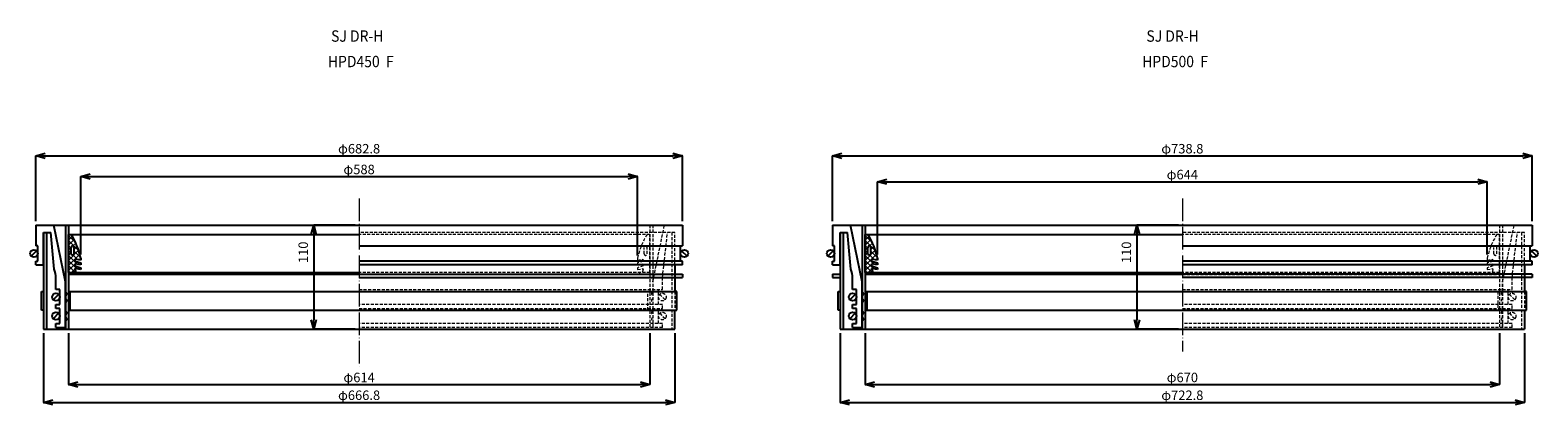
# Model space of a CAD drawing. Extents: x -38504 to 5586, y -35984 to -473.
# Drawn here: x -34403 to -32811, y -9277 to -8882 of the extents above; entities that cross this region are included whole.
import ezdxf

# ---------------------------------------------------------------- set-up
doc = ezdxf.new("R2010")
doc.units = 0
doc.header["$MEASUREMENT"] = 0
doc.linetypes.add('ACAD_ISO04W100', pattern=[30, 24, -3, 0, -3])
doc.linetypes.add('HIDDEN2', pattern=[4.7625, 3.175, -1.5875])
doc.layers.get('0').update_dxf_attribs({"linetype": 'CONTINUOUS'})
doc.layers.get('Defpoints').update_dxf_attribs({"color": 8, "linetype": 'CONTINUOUS'})
for name, color, linetype, lineweight in [('gaikei', 7, 'CONTINUOUS', 25), ('hasen', 2, 'HIDDEN2', 20), ('hatch', 6, 'CONTINUOUS', 9), ('kijun', 1, 'ACAD_ISO04W100', 9), ('sen', 7, 'CONTINUOUS', 20), ('sunpo', 4, 'CONTINUOUS', 20)]:
    doc.layers.add(name, color=color, linetype=linetype, lineweight=lineweight)
doc.styles.add('DIM', font='romans.shx', dxfattribs={"width": 0.75, "bigfont": 'extfont.shx'})
doc.styles.get("Standard").update_dxf_attribs({"font": 'romans.shx', "bigfont": '@extfont2.shx'})
doc.dimstyles.new('DIM4', dxfattribs={"dimscale": 4, "dimtxt": 2.5, "dimasz": 2.5, "dimexe": 0, "dimexo": 1, "dimgap": 0.3, "dimtad": 1, "dimlunit": 6, "dimtxsty": 'DIM', "dimblk": 'OPEN30', "dimcen": 0, "dimadec": 0, "dimazin": 0, "dimtfac": 1, "dimtmove": 2, "dimatfit": 2, "dimldrblk": 'OPEN30', "dimfxl": 1, "dimarcsym": 0})

# ---------------------------------------------------------------- blocks, each defined once
blk = doc.blocks.new('_Open30')
at = {"color": 0, "linetype": 'ByBlock', "lineweight": -2}
for p, q in [((-1, 0.27), (0, 0)), ((0, 0), (-1, -0.27)), ((0, 0), (-1, 0))]:
    blk.add_line(p, q, dxfattribs=at)
blk = doc.blocks.new('*D267')
at = {"layer": 'Defpoints', "color": 0, "transparency": 16777216}
for p in [(-33714.5, -9014.3), (-34397.3, -9087.4), (-33714.5, -9087.4)]:
    blk.add_point(p, dxfattribs=at)
at = {"layer": 'sunpo', "color": 0, "lineweight": -2, "transparency": 16777216}
for p, q in [((-34397.3, -9083.4), (-34397.3, -9014.3)), ((-34387.3, -9014.3), (-33724.5, -9014.3)), ((-33714.5, -9083.4), (-33714.5, -9014.3))]:
    blk.add_line(p, q, dxfattribs=at)
at = {"layer": 'sunpo', "color": 0, "lineweight": -2, "transparency": 16777216, "xscale": 10, "yscale": 10, "zscale": 10, "rotation": 180}
blk.add_blockref('_Open30', (-34397.3, -9014.3), dxfattribs=at)
at = {"layer": 'sunpo', "color": 0, "lineweight": -2, "transparency": 16777216, "xscale": 10, "yscale": 10, "zscale": 10}
blk.add_blockref('_Open30', (-33714.5, -9014.3), dxfattribs=at)
at = {"layer": 'sunpo', "color": 0, "transparency": 16777216, "insert": (-34055.9, -9008.1), "char_height": 10, "attachment_point": 5, "style": 'DIM'}
blk.add_mtext('φ682.8', dxfattribs=at)
blk = doc.blocks.new('*D268')
at = {"layer": 'Defpoints', "color": 0, "transparency": 16777216}
for p in [(-34389.3, -9197.4), (-33722.5, -9197.4), (-33722.5, -9274.6)]:
    blk.add_point(p, dxfattribs=at)
at = {"layer": 'sunpo', "color": 0, "lineweight": -2, "transparency": 16777216}
for p, q in [((-34389.3, -9201.4), (-34389.3, -9274.6)), ((-33722.5, -9201.4), (-33722.5, -9274.6)), ((-34379.3, -9274.6), (-33732.5, -9274.6))]:
    blk.add_line(p, q, dxfattribs=at)
at = {"layer": 'sunpo', "color": 0, "lineweight": -2, "transparency": 16777216, "xscale": 10, "yscale": 10, "zscale": 10, "rotation": 180}
blk.add_blockref('_Open30', (-34389.3, -9274.6), dxfattribs=at)
at = {"layer": 'sunpo', "color": 0, "lineweight": -2, "transparency": 16777216, "xscale": 10, "yscale": 10, "zscale": 10}
blk.add_blockref('_Open30', (-33722.5, -9274.6), dxfattribs=at)
at = {"layer": 'sunpo', "color": 0, "transparency": 16777216, "insert": (-34055.9, -9268.4), "char_height": 10, "attachment_point": 5, "style": 'DIM'}
blk.add_mtext('φ666.8', dxfattribs=at)
blk = doc.blocks.new('*D269')
at = {"layer": 'Defpoints', "color": 0, "transparency": 16777216}
for p in [(-34362.9, -9197.4), (-33748.9, -9197.4), (-33748.9, -9255.8)]:
    blk.add_point(p, dxfattribs=at)
at = {"layer": 'sunpo', "color": 0, "lineweight": -2, "transparency": 16777216}
for p, q in [((-34362.9, -9201.4), (-34362.9, -9255.8)), ((-33748.9, -9201.4), (-33748.9, -9255.8)), ((-34352.9, -9255.8), (-33758.9, -9255.8))]:
    blk.add_line(p, q, dxfattribs=at)
at = {"layer": 'sunpo', "color": 0, "lineweight": -2, "transparency": 16777216, "xscale": 10, "yscale": 10, "zscale": 10, "rotation": 180}
blk.add_blockref('_Open30', (-34362.9, -9255.8), dxfattribs=at)
at = {"layer": 'sunpo', "color": 0, "lineweight": -2, "transparency": 16777216, "xscale": 10, "yscale": 10, "zscale": 10}
blk.add_blockref('_Open30', (-33748.9, -9255.8), dxfattribs=at)
at = {"layer": 'sunpo', "color": 0, "transparency": 16777216, "insert": (-34055.9, -9249.6), "char_height": 10, "attachment_point": 5, "style": 'DIM'}
blk.add_mtext('φ614', dxfattribs=at)
blk = doc.blocks.new('*D270')
at = {"layer": 'Defpoints', "color": 0, "transparency": 16777216}
for p in [(-32817.2, -9014.3), (-33556, -9087.4), (-32817.2, -9087.4)]:
    blk.add_point(p, dxfattribs=at)
at = {"layer": 'sunpo', "color": 0, "lineweight": -2, "transparency": 16777216}
for p, q in [((-33556, -9083.4), (-33556, -9014.3)), ((-33546, -9014.3), (-32827.2, -9014.3)), ((-32817.2, -9083.4), (-32817.2, -9014.3))]:
    blk.add_line(p, q, dxfattribs=at)
at = {"layer": 'sunpo', "color": 0, "lineweight": -2, "transparency": 16777216, "xscale": 10, "yscale": 10, "zscale": 10, "rotation": 180}
blk.add_blockref('_Open30', (-33556, -9014.3), dxfattribs=at)
at = {"layer": 'sunpo', "color": 0, "lineweight": -2, "transparency": 16777216, "xscale": 10, "yscale": 10, "zscale": 10}
blk.add_blockref('_Open30', (-32817.2, -9014.3), dxfattribs=at)
at = {"layer": 'sunpo', "color": 0, "transparency": 16777216, "insert": (-33186.6, -9008.1), "char_height": 10, "attachment_point": 5, "style": 'DIM'}
blk.add_mtext('φ738.8', dxfattribs=at)
blk = doc.blocks.new('*D271')
at = {"layer": 'Defpoints', "color": 0, "transparency": 16777216}
for p in [(-33548, -9197.4), (-32825.2, -9197.4), (-32825.2, -9274.6)]:
    blk.add_point(p, dxfattribs=at)
at = {"layer": 'sunpo', "color": 0, "lineweight": -2, "transparency": 16777216}
for p, q in [((-33548, -9201.4), (-33548, -9274.6)), ((-32825.2, -9201.4), (-32825.2, -9274.6)), ((-33538, -9274.6), (-32835.2, -9274.6))]:
    blk.add_line(p, q, dxfattribs=at)
at = {"layer": 'sunpo', "color": 0, "lineweight": -2, "transparency": 16777216, "xscale": 10, "yscale": 10, "zscale": 10, "rotation": 180}
blk.add_blockref('_Open30', (-33548, -9274.6), dxfattribs=at)
at = {"layer": 'sunpo', "color": 0, "lineweight": -2, "transparency": 16777216, "xscale": 10, "yscale": 10, "zscale": 10}
blk.add_blockref('_Open30', (-32825.2, -9274.6), dxfattribs=at)
at = {"layer": 'sunpo', "color": 0, "transparency": 16777216, "insert": (-33186.6, -9268.4), "char_height": 10, "attachment_point": 5, "style": 'DIM'}
blk.add_mtext('φ722.8', dxfattribs=at)
blk = doc.blocks.new('*D272')
at = {"layer": 'Defpoints', "color": 0, "transparency": 16777216}
for p in [(-33521.6, -9197.4), (-32851.6, -9197.4), (-32851.6, -9255.8)]:
    blk.add_point(p, dxfattribs=at)
at = {"layer": 'sunpo', "color": 0, "lineweight": -2, "transparency": 16777216}
for p, q in [((-33521.6, -9201.4), (-33521.6, -9255.8)), ((-32851.6, -9201.4), (-32851.6, -9255.8)), ((-33511.6, -9255.8), (-32861.6, -9255.8))]:
    blk.add_line(p, q, dxfattribs=at)
at = {"layer": 'sunpo', "color": 0, "lineweight": -2, "transparency": 16777216, "xscale": 10, "yscale": 10, "zscale": 10, "rotation": 180}
blk.add_blockref('_Open30', (-33521.6, -9255.8), dxfattribs=at)
at = {"layer": 'sunpo', "color": 0, "lineweight": -2, "transparency": 16777216, "xscale": 10, "yscale": 10, "zscale": 10}
blk.add_blockref('_Open30', (-32851.6, -9255.8), dxfattribs=at)
at = {"layer": 'sunpo', "color": 0, "transparency": 16777216, "insert": (-33186.6, -9249.6), "char_height": 10, "attachment_point": 5, "style": 'DIM'}
blk.add_mtext('φ670', dxfattribs=at)
blk = doc.blocks.new('*D273')
at = {"layer": 'Defpoints', "color": 0, "transparency": 16777216}
for p in [(-33761.9, -9036.2), (-34349.9, -9122.4), (-33761.9, -9123.4)]:
    blk.add_point(p, dxfattribs=at)
at = {"layer": 'sunpo', "color": 0, "lineweight": -2, "transparency": 16777216}
for p, q in [((-34349.9, -9118.4), (-34349.9, -9036.2)), ((-34339.9, -9036.2), (-33771.9, -9036.2)), ((-33761.9, -9119.4), (-33761.9, -9036.2))]:
    blk.add_line(p, q, dxfattribs=at)
at = {"layer": 'sunpo', "color": 0, "lineweight": -2, "transparency": 16777216, "xscale": 10, "yscale": 10, "zscale": 10, "rotation": 180}
blk.add_blockref('_Open30', (-34349.9, -9036.2), dxfattribs=at)
at = {"layer": 'sunpo', "color": 0, "lineweight": -2, "transparency": 16777216, "xscale": 10, "yscale": 10, "zscale": 10}
blk.add_blockref('_Open30', (-33761.9, -9036.2), dxfattribs=at)
at = {"layer": 'sunpo', "color": 0, "transparency": 16777216, "insert": (-34055.9, -9030), "char_height": 10, "attachment_point": 5, "style": 'DIM'}
blk.add_mtext('φ588', dxfattribs=at)
blk = doc.blocks.new('*D274')
at = {"layer": 'Defpoints', "color": 0, "transparency": 16777216}
for p in [(-32864.6, -9041.6), (-33508.6, -9122.4), (-32864.6, -9122.4)]:
    blk.add_point(p, dxfattribs=at)
at = {"layer": 'sunpo', "color": 0, "lineweight": -2, "transparency": 16777216}
for p, q in [((-33508.6, -9118.4), (-33508.6, -9041.6)), ((-33498.6, -9041.6), (-32874.6, -9041.6)), ((-32864.6, -9118.4), (-32864.6, -9041.6))]:
    blk.add_line(p, q, dxfattribs=at)
at = {"layer": 'sunpo', "color": 0, "lineweight": -2, "transparency": 16777216, "xscale": 10, "yscale": 10, "zscale": 10, "rotation": 180}
blk.add_blockref('_Open30', (-33508.6, -9041.6), dxfattribs=at)
at = {"layer": 'sunpo', "color": 0, "lineweight": -2, "transparency": 16777216, "xscale": 10, "yscale": 10, "zscale": 10}
blk.add_blockref('_Open30', (-32864.6, -9041.6), dxfattribs=at)
at = {"layer": 'sunpo', "color": 0, "transparency": 16777216, "insert": (-33186.6, -9035.4), "char_height": 10, "attachment_point": 5, "style": 'DIM'}
blk.add_mtext('φ644', dxfattribs=at)
blk = doc.blocks.new('*D741')
at = {"layer": 'Defpoints', "color": 0, "transparency": 16777216}
for p in [(-34055.9, -9087.4), (-34103.8, -9197.4), (-34055.9, -9197.4)]:
    blk.add_point(p, dxfattribs=at)
at = {"layer": 'sunpo', "color": 0, "lineweight": -2, "transparency": 16777216}
for p, q in [((-34059.9, -9087.4), (-34103.8, -9087.4)), ((-34103.8, -9097.4), (-34103.8, -9187.4)), ((-34059.9, -9197.4), (-34103.8, -9197.4))]:
    blk.add_line(p, q, dxfattribs=at)
at = {"layer": 'sunpo', "color": 0, "lineweight": -2, "transparency": 16777216, "xscale": 10, "yscale": 10, "zscale": 10}
for p, rotation in [((-34103.8, -9087.4), 90), ((-34103.8, -9197.4), 270)]:
    blk.add_blockref('_Open30', p, dxfattribs=dict(at, rotation=rotation))
at = {"layer": 'sunpo', "color": 0, "transparency": 16777216, "insert": (-34113.6, -9116.2), "char_height": 10, "attachment_point": 5, "rotation": 90, "style": 'DIM'}
blk.add_mtext('110', dxfattribs=at)
blk = doc.blocks.new('*D742')
at = {"layer": 'Defpoints', "color": 0, "transparency": 16777216}
for p in [(-33186.6, -9087.4), (-33234.5, -9197.4), (-33186.6, -9197.4)]:
    blk.add_point(p, dxfattribs=at)
at = {"layer": 'sunpo', "color": 0, "lineweight": -2, "transparency": 16777216}
for p, q in [((-33190.6, -9087.4), (-33234.5, -9087.4)), ((-33234.5, -9097.4), (-33234.5, -9187.4)), ((-33190.6, -9197.4), (-33234.5, -9197.4))]:
    blk.add_line(p, q, dxfattribs=at)
at = {"layer": 'sunpo', "color": 0, "lineweight": -2, "transparency": 16777216, "xscale": 10, "yscale": 10, "zscale": 10}
for p, rotation in [((-33234.5, -9087.4), 90), ((-33234.5, -9197.4), 270)]:
    blk.add_blockref('_Open30', p, dxfattribs=dict(at, rotation=rotation))
at = {"layer": 'sunpo', "color": 0, "transparency": 16777216, "insert": (-33244.4, -9116.2), "char_height": 10, "attachment_point": 5, "rotation": 90, "style": 'DIM'}
blk.add_mtext('110', dxfattribs=at)

msp = doc.modelspace()

# ---------------------------------------------------------------- hatches: boundary and pattern name
at = {"layer": 'hatch'}
h = msp.add_hatch(dxfattribs=at)
h.set_pattern_fill('ANSI37', color=256, scale=30, style=0)
h.set_pattern_definition([(45, (-28969.486, -13330.2755), (-2.6516504, 2.6516504), []), (135, (-28969.486, -13330.2755), (-2.6516504, -2.6516504), [])])
h.paths.add_polyline_path([(-34362.867, -9137.433), (-34354.867, -9137.433), (-34355.867, -9134.433), (-34355.867, -9133.433), (-34349.867, -9134.433), (-34349.867, -9132.433), (-34355.867, -9130.433), (-34355.867, -9128.433), (-34349.867, -9129.433), (-34349.867, -9127.433), (-34355.867, -9125.433), (-34355.867, -9123.433), (-34349.867, -9124.433), (-34349.867, -9122.433, 0.08474753), (-34359.867, -9097.433), (-34362.867, -9097.433)])
h.paths.add_polyline_path([(-34359.867, -9117.933), (-34359.867, -9110.933, -1), (-34356.867, -9110.933), (-34356.867, -9117.933, -1)], flags=16)
h = msp.add_hatch(dxfattribs=at)
h.set_pattern_fill('ANSI37', color=256, scale=30, style=0)
h.set_pattern_definition([(45, (-28128.2098, -13330.2755), (-2.6516504, 2.6516504), []), (135, (-28128.2098, -13330.2755), (-2.6516504, -2.6516504), [])])
h.paths.add_polyline_path([(-33521.591, -9137.433), (-33513.591, -9137.433), (-33514.591, -9134.433), (-33514.591, -9133.433), (-33508.591, -9134.433), (-33508.591, -9132.433), (-33514.591, -9130.433), (-33514.591, -9128.433), (-33508.591, -9129.433), (-33508.591, -9127.433), (-33514.591, -9125.433), (-33514.591, -9123.433), (-33508.591, -9124.433), (-33508.591, -9122.433, 0.08474753), (-33518.591, -9097.433), (-33521.591, -9097.433)])
h.paths.add_polyline_path([(-33518.591, -9117.933), (-33518.591, -9110.933, -1), (-33515.591, -9110.933), (-33515.591, -9117.933, -1)], flags=16)

# ---------------------------------------------------------------- linework, layer by layer
for p, q in [((-34397.267, -9087.433), (-34397.267, -9109.433)), ((-33714.467, -9087.433), (-33714.467, -9109.433)), ((-34389.267, -9095.433), (-34389.267, -9197.433)), ((-34389.267, -9129.433), (-34389.267, -9095.433)), ((-34389.267, -9095.433), (-34381.521, -9095.433)), ((-34386.067, -9095.433), (-34386.067, -9197.433)), ((-34377.867, -9133.926), (-34381.521, -9095.433)), ((-34397.267, -9109.433), (-34397.267, -9109.433)), ((-34397.267, -9109.433), (-34397.267, -9109.433)), ((-34395.267, -9109.433), (-34397.267, -9109.433)), ((-34395.267, -9125.433), (-34395.267, -9109.433)), ((-34055.867, -9109.433), (-33714.467, -9109.433)), ((-33716.467, -9125.433), (-33716.467, -9109.433)), ((-33714.467, -9109.433), (-33714.467, -9109.433)), ((-33714.467, -9109.433), (-33714.467, -9109.433)), ((-34397.267, -9129.433), (-34397.267, -9125.433)), ((-34397.267, -9125.433), (-34395.267, -9125.433)), ((-33714.467, -9125.433), (-34055.867, -9125.433)), ((-33722.467, -9129.433), (-33722.467, -9157.433)), ((-33714.467, -9129.433), (-33714.467, -9125.433)), ((-34366.067, -9195.433), (-34366.067, -9147.214)), ((-34372.067, -9155.433), (-34376.067, -9155.433)), ((-34372.067, -9171.433), (-34372.067, -9155.433)), ((-34376.067, -9175.433), (-34376.067, -9171.433)), ((-34376.067, -9171.433), (-34372.067, -9171.433)), ((-34372.067, -9175.433), (-34376.067, -9175.433)), ((-34372.067, -9191.433), (-34372.067, -9175.433)), ((-34376.067, -9195.433), (-34376.067, -9191.433)), ((-34376.067, -9191.433), (-34372.067, -9191.433)), ((-34376.067, -9195.433), (-34366.067, -9195.433))]:
    msp.add_line(p, q)
for centre in [(-34366.067, -9159.933), (-34366.067, -9166.933), (-34366.067, -9179.933), (-34366.067, -9186.933)]:
    msp.add_arc(centre, 1.5, 270, 90)
at = {"layer": 'gaikei'}
for p, q in [((-34397.267, -9087.433), (-33714.467, -9087.433)), ((-34366.067, -9147.214), (-34378.267, -9087.433)), ((-34366.067, -9087.433), (-34366.067, -9197.433)), ((-34362.867, -9087.433), (-34362.867, -9197.433)), ((-33555.991, -9087.433), (-32817.191, -9087.433)), ((-33555.991, -9087.433), (-33555.991, -9109.433)), ((-33524.791, -9147.214), (-33536.991, -9087.433)), ((-33524.791, -9087.433), (-33524.791, -9197.433)), ((-33521.591, -9087.433), (-33521.591, -9197.433)), ((-32817.191, -9087.433), (-32817.191, -9109.433)), ((-34362.867, -9097.433), (-34055.867, -9097.433)), ((-34362.867, -9137.433), (-34362.867, -9097.433)), ((-33547.991, -9095.433), (-33547.991, -9197.433)), ((-33547.991, -9129.433), (-33547.991, -9095.433)), ((-33547.991, -9095.433), (-33540.245, -9095.433)), ((-33544.791, -9095.433), (-33544.791, -9197.433)), ((-33536.591, -9133.926), (-33540.245, -9095.433)), ((-33521.591, -9097.433), (-33186.591, -9097.433)), ((-33521.591, -9137.433), (-33521.591, -9097.433)), ((-34396.439, -9114.604), (-34402.096, -9120.261)), ((-34359.867, -9117.933), (-34359.867, -9110.933)), ((-34356.867, -9117.933), (-34356.867, -9110.933)), ((-34349.867, -9122.433), (-34349.867, -9124.433)), ((-33715.296, -9114.604), (-33709.639, -9120.261)), ((-33555.163, -9114.604), (-33560.82, -9120.261)), ((-33555.991, -9109.433), (-33555.991, -9109.433)), ((-33555.991, -9109.433), (-33555.991, -9109.433)), ((-33553.991, -9109.433), (-33555.991, -9109.433)), ((-33553.991, -9125.433), (-33553.991, -9109.433)), ((-33518.591, -9117.933), (-33518.591, -9110.933)), ((-33515.591, -9117.933), (-33515.591, -9110.933)), ((-33508.591, -9122.433), (-33508.591, -9124.433)), ((-33186.591, -9109.433), (-32817.191, -9109.433)), ((-32819.191, -9125.433), (-32819.191, -9109.433)), ((-32818.02, -9114.604), (-32812.363, -9120.261)), ((-32817.191, -9109.433), (-32817.191, -9109.433)), ((-32817.191, -9109.433), (-32817.191, -9109.433)), ((-34397.267, -9129.433), (-34389.267, -9129.433)), ((-34362.867, -9137.433), (-34055.867, -9137.433)), ((-34362.867, -9137.433), (-34354.867, -9137.433)), ((-34355.867, -9125.433), (-34355.867, -9123.433)), ((-34349.867, -9124.433), (-34355.867, -9123.433)), ((-34355.867, -9125.433), (-34349.867, -9127.433)), ((-34355.867, -9130.433), (-34355.867, -9128.433)), ((-34349.867, -9129.433), (-34355.867, -9128.433)), ((-34355.867, -9130.433), (-34349.867, -9132.433)), ((-34355.867, -9134.433), (-34355.867, -9133.433)), ((-34349.867, -9134.433), (-34355.867, -9133.433)), ((-34355.867, -9134.433), (-34354.867, -9137.433)), ((-34351.867, -9137.433), (-34351.867, -9139.733)), ((-34349.867, -9127.433), (-34349.867, -9129.433)), ((-34349.867, -9132.433), (-34349.867, -9134.433)), ((-33714.467, -9129.433), (-34055.867, -9129.433)), ((-33555.991, -9129.433), (-33555.991, -9125.433)), ((-33555.991, -9125.433), (-33553.991, -9125.433)), ((-33555.991, -9129.433), (-33547.991, -9129.433)), ((-33521.591, -9137.433), (-33186.591, -9137.433)), ((-33521.591, -9137.433), (-33513.591, -9137.433)), ((-33514.591, -9125.433), (-33514.591, -9123.433)), ((-33508.591, -9124.433), (-33514.591, -9123.433)), ((-33514.591, -9125.433), (-33508.591, -9127.433)), ((-33514.591, -9130.433), (-33514.591, -9128.433)), ((-33508.591, -9129.433), (-33514.591, -9128.433)), ((-33514.591, -9130.433), (-33508.591, -9132.433)), ((-33514.591, -9134.433), (-33514.591, -9133.433)), ((-33508.591, -9134.433), (-33514.591, -9133.433)), ((-33514.591, -9134.433), (-33513.591, -9137.433)), ((-33510.591, -9137.433), (-33510.591, -9139.733)), ((-33508.591, -9127.433), (-33508.591, -9129.433)), ((-33508.591, -9132.433), (-33508.591, -9134.433)), ((-32817.191, -9125.433), (-33186.591, -9125.433)), ((-32817.191, -9129.433), (-33186.591, -9129.433)), ((-32825.191, -9129.433), (-32825.191, -9157.433)), ((-32817.191, -9129.433), (-32817.191, -9125.433)), ((-34376.067, -9155.433), (-34376.067, -9143.24)), ((-34055.867, -9139.733), (-34362.867, -9139.733)), ((-34055.867, -9139.433), (-33714.467, -9139.433)), ((-34055.867, -9142.633), (-33714.467, -9142.633)), ((-33714.467, -9139.433), (-33714.467, -9142.633)), ((-33555.991, -9139.433), (-33547.991, -9139.433)), ((-33555.991, -9139.433), (-33555.991, -9142.633)), ((-33555.991, -9142.633), (-33547.991, -9142.633)), ((-33534.791, -9155.433), (-33534.791, -9143.24)), ((-33524.791, -9195.433), (-33524.791, -9147.214)), ((-33186.591, -9139.733), (-33521.591, -9139.733)), ((-32817.191, -9139.433), (-33186.591, -9139.433)), ((-32817.191, -9142.633), (-33186.591, -9142.633)), ((-32817.191, -9139.433), (-32817.191, -9142.633)), ((-34391.267, -9177.433), (-34391.267, -9157.433)), ((-34391.267, -9157.433), (-34389.267, -9157.433)), ((-34373.239, -9160.604), (-34378.896, -9166.261)), ((-34362.867, -9157.433), (-34360.867, -9157.433)), ((-34362.867, -9157.433), (-33722.467, -9157.433)), ((-34360.867, -9177.433), (-34360.867, -9157.433)), ((-33720.467, -9157.433), (-33722.467, -9157.433)), ((-33720.467, -9177.433), (-33720.467, -9157.433)), ((-33549.991, -9177.433), (-33549.991, -9157.433)), ((-33549.991, -9157.433), (-33547.991, -9157.433)), ((-33531.963, -9160.604), (-33537.62, -9166.261)), ((-33530.791, -9155.433), (-33534.791, -9155.433)), ((-33530.791, -9171.433), (-33530.791, -9155.433)), ((-33521.591, -9157.433), (-33519.591, -9157.433)), ((-33521.591, -9157.433), (-32825.191, -9157.433)), ((-33519.591, -9157.433), (-33519.591, -9177.433)), ((-32823.191, -9157.433), (-32825.191, -9157.433)), ((-32823.191, -9177.433), (-32823.191, -9157.433)), ((-34389.267, -9177.433), (-34391.267, -9177.433)), ((-34373.239, -9180.604), (-34378.896, -9186.261)), ((-34360.867, -9177.433), (-34362.867, -9177.433)), ((-34362.867, -9177.433), (-33722.467, -9177.433)), ((-33722.467, -9177.433), (-33720.467, -9177.433)), ((-33722.467, -9197.433), (-33722.467, -9177.433)), ((-33547.991, -9177.433), (-33549.991, -9177.433)), ((-33531.963, -9180.604), (-33537.62, -9186.261)), ((-33534.791, -9175.433), (-33534.791, -9171.433)), ((-33534.791, -9171.433), (-33530.791, -9171.433)), ((-33530.791, -9175.433), (-33534.791, -9175.433)), ((-33530.791, -9191.433), (-33530.791, -9175.433)), ((-33519.591, -9177.433), (-33521.591, -9177.433)), ((-33521.591, -9177.433), (-32825.191, -9177.433)), ((-32825.191, -9177.433), (-32823.191, -9177.433)), ((-32825.191, -9177.433), (-32825.191, -9197.433)), ((-34389.267, -9197.433), (-33722.467, -9197.433)), ((-33547.991, -9197.433), (-32825.191, -9197.433)), ((-33534.791, -9195.433), (-33534.791, -9191.433)), ((-33534.791, -9191.433), (-33530.791, -9191.433)), ((-33534.791, -9195.433), (-33524.791, -9195.433))]:
    msp.add_line(p, q, dxfattribs=at)
for centre in [(-34399.267, -9117.433), (-33712.467, -9117.433), (-33557.991, -9117.433), (-32815.191, -9117.433), (-34376.067, -9163.433), (-33534.791, -9163.433), (-34376.067, -9183.433), (-33534.791, -9183.433)]:
    msp.add_circle(centre, 4, dxfattribs=at)
for centre, radius, start, end in [((-34428.086, -9139.22), 80, 12.113208, 31.489611), ((-33586.81, -9139.22), 80, 12.113208, 31.489611), ((-34358.367, -9110.933), 1.5, 0, 180), ((-34358.367, -9117.933), 1.5, 180, 0), ((-33517.091, -9110.933), 1.5, 0, 180), ((-33517.091, -9117.933), 1.5, 180, 0), ((-34401.067, -9143.24), 25, 0, 21.873879), ((-33559.791, -9143.24), 25, 0, 21.873879), ((-33524.791, -9159.933), 1.5, 270, 90), ((-33524.791, -9166.933), 1.5, 270, 90), ((-33524.791, -9179.933), 1.5, 270, 90), ((-33524.791, -9186.933), 1.5, 270, 90)]:
    msp.add_arc(centre, radius, start, end, dxfattribs=at)
at = {"layer": 'hasen'}
for p, q in [((-33748.867, -9087.433), (-33748.867, -9197.433)), ((-33745.667, -9087.433), (-33745.667, -9197.433)), ((-33745.667, -9147.214), (-33733.467, -9087.433)), ((-32851.591, -9087.433), (-32851.591, -9197.433)), ((-32848.391, -9087.433), (-32848.391, -9197.433)), ((-32848.391, -9147.214), (-32836.191, -9087.433)), ((-33722.467, -9095.433), (-34055.867, -9095.433)), ((-33748.867, -9097.433), (-34055.867, -9097.433)), ((-33748.867, -9137.433), (-33748.867, -9097.433)), ((-33735.667, -9143.24), (-33730.214, -9095.433)), ((-33725.667, -9095.433), (-33725.667, -9197.433)), ((-33722.467, -9129.433), (-33722.467, -9095.433)), ((-32825.191, -9095.433), (-33186.591, -9095.433)), ((-32851.591, -9097.433), (-33186.591, -9097.433)), ((-32851.591, -9137.433), (-32851.591, -9097.433)), ((-32838.391, -9143.24), (-32832.937, -9095.433)), ((-32828.391, -9095.433), (-32828.391, -9197.433)), ((-32825.191, -9129.433), (-32825.191, -9095.433)), ((-33761.867, -9122.433), (-33761.867, -9124.433)), ((-33754.867, -9117.933), (-33754.867, -9110.933)), ((-33751.867, -9117.933), (-33751.867, -9110.933)), ((-32864.591, -9122.433), (-32864.591, -9124.433)), ((-32857.591, -9117.933), (-32857.591, -9110.933)), ((-32854.591, -9117.933), (-32854.591, -9110.933)), ((-33748.867, -9137.433), (-34055.867, -9137.433)), ((-33761.867, -9124.433), (-33755.867, -9123.433)), ((-33755.867, -9125.433), (-33761.867, -9127.433)), ((-33761.867, -9127.433), (-33761.867, -9129.433)), ((-33761.867, -9129.433), (-33755.867, -9128.433)), ((-33755.867, -9130.433), (-33761.867, -9132.433)), ((-33761.867, -9132.433), (-33761.867, -9134.433)), ((-33761.867, -9134.433), (-33755.867, -9133.433)), ((-33759.867, -9137.433), (-33759.867, -9139.733)), ((-33755.867, -9134.433), (-33756.867, -9137.433)), ((-33748.867, -9137.433), (-33756.867, -9137.433)), ((-33755.867, -9125.433), (-33755.867, -9123.433)), ((-33755.867, -9130.433), (-33755.867, -9128.433)), ((-33755.867, -9134.433), (-33755.867, -9133.433)), ((-32851.591, -9137.433), (-33186.591, -9137.433)), ((-32864.591, -9124.433), (-32858.591, -9123.433)), ((-32858.591, -9125.433), (-32864.591, -9127.433)), ((-32864.591, -9127.433), (-32864.591, -9129.433)), ((-32864.591, -9129.433), (-32858.591, -9128.433)), ((-32858.591, -9130.433), (-32864.591, -9132.433)), ((-32864.591, -9132.433), (-32864.591, -9134.433)), ((-32864.591, -9134.433), (-32858.591, -9133.433)), ((-32862.591, -9137.433), (-32862.591, -9139.733)), ((-32858.591, -9134.433), (-32859.591, -9137.433)), ((-32851.591, -9137.433), (-32859.591, -9137.433)), ((-32858.591, -9125.433), (-32858.591, -9123.433)), ((-32858.591, -9130.433), (-32858.591, -9128.433)), ((-32858.591, -9134.433), (-32858.591, -9133.433)), ((-34055.867, -9139.733), (-33748.867, -9139.733)), ((-33735.667, -9155.433), (-33735.667, -9143.24)), ((-33186.591, -9139.733), (-32851.591, -9139.733)), ((-32848.391, -9195.433), (-32848.391, -9147.214)), ((-32838.391, -9155.433), (-32838.391, -9143.24)), ((-34055.867, -9155.433), (-33735.667, -9155.433)), ((-33750.867, -9177.433), (-33750.867, -9157.433)), ((-33748.867, -9157.433), (-33750.867, -9157.433)), ((-33739.667, -9171.433), (-33739.667, -9155.433)), ((-33738.496, -9160.604), (-33732.839, -9166.261)), ((-33722.467, -9157.433), (-33722.467, -9177.433)), ((-33186.591, -9155.433), (-32838.391, -9155.433)), ((-32851.591, -9157.433), (-32853.591, -9157.433)), ((-32853.591, -9157.433), (-32853.591, -9177.433)), ((-32842.391, -9171.433), (-32842.391, -9155.433)), ((-32841.22, -9160.604), (-32835.563, -9166.261)), ((-32825.191, -9157.433), (-32825.191, -9177.433)), ((-33735.667, -9171.433), (-34055.867, -9171.433)), ((-34055.867, -9175.433), (-33735.667, -9175.433)), ((-33750.867, -9177.433), (-33748.867, -9177.433)), ((-33739.667, -9191.433), (-33739.667, -9175.433)), ((-33738.496, -9180.604), (-33732.839, -9186.261)), ((-33735.667, -9175.433), (-33735.667, -9171.433)), ((-32838.391, -9171.433), (-33186.591, -9171.433)), ((-33186.591, -9175.433), (-32838.391, -9175.433)), ((-32853.591, -9177.433), (-32851.591, -9177.433)), ((-32842.391, -9191.433), (-32842.391, -9175.433)), ((-32841.22, -9180.604), (-32835.563, -9186.261)), ((-32838.391, -9175.433), (-32838.391, -9171.433)), ((-33735.667, -9191.433), (-34055.867, -9191.433)), ((-33735.667, -9195.433), (-34055.867, -9195.433)), ((-33735.667, -9195.433), (-33735.667, -9191.433)), ((-32838.391, -9191.433), (-33186.591, -9191.433)), ((-32838.391, -9195.433), (-33186.591, -9195.433)), ((-32838.391, -9195.433), (-32838.391, -9191.433))]:
    msp.add_line(p, q, dxfattribs=at)
for centre in [(-33735.667, -9163.433), (-32838.391, -9163.433), (-33735.667, -9183.433), (-32838.391, -9183.433)]:
    msp.add_circle(centre, 4, dxfattribs=at)
for centre, radius, start, end in [((-33683.649, -9139.22), 80, 148.510389, 167.886792), ((-32786.372, -9139.22), 80, 148.510389, 167.886792), ((-33753.367, -9110.933), 1.5, 0, 180), ((-33753.367, -9117.933), 1.5, 180, 0), ((-32856.091, -9110.933), 1.5, 0, 180), ((-32856.091, -9117.933), 1.5, 180, 0), ((-33745.667, -9159.933), 1.5, 90, 270), ((-33745.667, -9166.933), 1.5, 90, 270), ((-32848.391, -9159.933), 1.5, 90, 270), ((-32848.391, -9166.933), 1.5, 90, 270), ((-33745.667, -9179.933), 1.5, 90, 270), ((-33745.667, -9186.933), 1.5, 90, 270), ((-32848.391, -9179.933), 1.5, 90, 270), ((-32848.391, -9186.933), 1.5, 90, 270)]:
    msp.add_arc(centre, radius, start, end, dxfattribs=at)
at = {"layer": 'kijun'}
for p, q in [((-34055.867, -9059.208), (-34055.867, -9236.787)), ((-33186.591, -9059.208), (-33186.591, -9220.825))]:
    msp.add_line(p, q, dxfattribs=at)

# ---------------------------------------------------------------- texts
at = {"layer": 'sen', "char_height": 12, "width": 194.33357, "attachment_point": 5}
for s, insert in [('{\\W0.9;SJ DR-H}', (-34057.834, -8887.84)), ('{\\W0.9;SJ DR-H}', (-33196.886, -8887.84)), ('{\\W0.9;HPD450  F}', (-34054.153, -8914.738)), ('{\\W0.9;HPD500  F}', (-33194.291, -8914.738))]:
    msp.add_mtext(s, dxfattribs=dict(at, insert=insert))

# ---------------------------------------------------------------- dimensions: what is measured, and where the dimension line sits
at = {"layer": 'sunpo'}
for base, p1, p2, picture, middle in [((-33714.467, -9014.251), (-34397.267, -9087.433), (-33714.467, -9087.433), '*D267', (-34055.867, -9008.051)), ((-32817.191, -9014.251), (-33555.991, -9087.433), (-32817.191, -9087.433), '*D270', (-33186.591, -9008.051)), ((-33761.867, -9036.234), (-34349.867, -9122.433), (-33761.867, -9123.433), '*D273', (-34055.867, -9030.034)), ((-32864.591, -9041.59), (-33508.591, -9122.433), (-32864.591, -9122.433), '*D274', (-33186.591, -9035.39)), ((-33722.467, -9274.557), (-34389.267, -9197.433), (-33722.467, -9197.433), '*D268', (-34055.867, -9268.357)), ((-33748.867, -9255.769), (-34362.867, -9197.433), (-33748.867, -9197.433), '*D269', (-34055.867, -9249.569)), ((-32825.191, -9274.557), (-33547.991, -9197.433), (-32825.191, -9197.433), '*D271', (-33186.591, -9268.357)), ((-32851.591, -9255.769), (-33521.591, -9197.433), (-32851.591, -9197.433), '*D272', (-33186.591, -9249.569))]:
    dim = msp.add_linear_dim(base=base, p1=p1, p2=p2, dimstyle='DIM4', override={"dimpost": 'φ<>'}, dxfattribs=at)
    dim.commit()
    dim.dimension.update_dxf_attribs({"geometry": picture, "text_midpoint": middle})
for base, p1, p2, picture, middle in [((-34103.784, -9197.433), (-34055.867, -9087.433), (-34055.867, -9197.433), '*D741', (-34113.627, -9116.175)), ((-33234.508, -9197.433), (-33186.591, -9087.433), (-33186.591, -9197.433), '*D742', (-33244.35, -9116.175))]:
    dim = msp.add_linear_dim(base=base, p1=p1, p2=p2, angle=90, dimstyle='DIM4', dxfattribs=at)
    dim.commit()
    dim.dimension.update_dxf_attribs({"geometry": picture, "text_midpoint": middle, "dimtype": 160})

doc.saveas('drawing.dxf')
